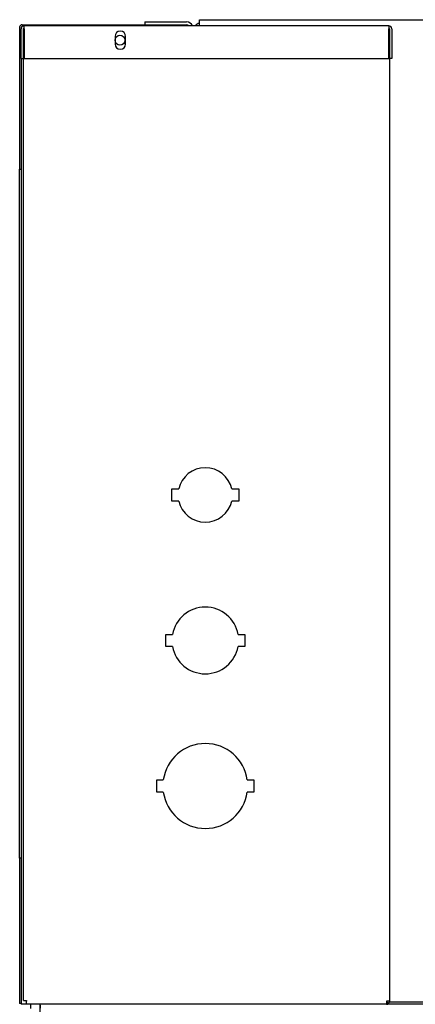
# Model space of a CAD drawing. Units: inches. Extents: x 8 to 176, y 3 to 75.
# Drawn here: x 47 to 55, y 14 to 35 of the extents above; entities that cross this region are included whole.
import ezdxf

# ---------------------------------------------------------------- set-up
doc = ezdxf.new("R2010")
doc.units = ezdxf.units.IN
doc.header["$MEASUREMENT"] = 0
for name, color, linetype in [('0712385', 7, 'Continuous'), ('1H96448001', 7, 'Continuous'), ('3077880', 7, 'Continuous'), ('3077881', 7, 'Continuous'), ('3077896', 7, 'Continuous'), ('3079881', 7, 'Continuous'), ('Default', 7, 'Continuous'), ('E110812001', 7, 'Continuous'), ('E110814001', 7, 'Continuous')]:
    doc.layers.add(name, color=color, linetype=linetype)

# ---------------------------------------------------------------- blocks, each defined once
blk = doc.blocks.new('SE')
at = {"layer": '0712385', "color": 7, "linetype": 'Continuous'}
for p, q in [((155.95, 247.415), (155.95, 247.477)), ((155.95, 247.477), (187.696, 247.477)), ((155.95, 247.352), (155.95, 247.415)), ((161.852, 227.227), (159.866, 227.227))]:
    blk.add_line(p, q, dxfattribs=at)
at = {"layer": '1H96448001', "color": 7, "linetype": 'Continuous'}
for p, q in [((152.244, 247.322), (152.244, 244.395)), ((152.279, 247.322), (152.279, 247.318)), ((152.282, 247.322), (152.279, 247.322)), ((152.294, 247.372), (154.821, 247.372)), ((152.294, 247.337), (152.294, 247.337)), ((155.654, 247.372), (155.654, 247.352)), ((152.244, 244.395), (152.274, 244.395)), ((152.244, 230.196), (152.244, 244.395)), ((152.244, 230.196), (152.244, 227.196)), ((152.274, 230.196), (152.244, 230.196)), ((152.274, 227.196), (152.244, 227.196))]:
    blk.add_line(p, q, dxfattribs=at)
for radius in [0.05, 0.015]:
    blk.add_arc((152.294, 247.322), radius, 90, 180, dxfattribs=at)
at = {"layer": '3077880', "color": 7, "linetype": 'Continuous'}
for p, q in [((152.273, 246.68), (152.273, 247.29)), ((152.32, 246.68), (152.32, 247.29)), ((159.853, 247.352), (152.335, 247.352)), ((152.335, 247.29), (152.335, 247.352)), ((152.335, 247.29), (152.335, 246.68)), ((159.853, 247.352), (159.853, 247.29)), ((159.853, 246.68), (159.853, 247.29)), ((159.868, 247.29), (159.868, 246.68)), ((159.915, 247.29), (159.915, 246.68)), ((154.21, 247.133), (154.21, 246.976)), ((154.428, 246.976), (154.428, 247.133)), ((152.273, 246.68), (152.32, 246.68)), ((152.335, 246.68), (159.853, 246.68)), ((159.915, 246.68), (159.868, 246.68))]:
    blk.add_line(p, q, dxfattribs=at)
for centre, radius, start, end in [((152.335, 247.29), 0.062, 90, 180), ((152.335, 247.29), 0.015, 90, 180), ((154.319, 247.133), 0.109, 0, 180), ((159.853, 247.29), 0.062, 0, 90), ((159.853, 247.29), 0.015, 0, 90), ((154.319, 246.976), 0.109, 180, 0)]:
    blk.add_arc(centre, radius, start, end, dxfattribs=at)
at = {"layer": '3077881', "color": 7, "linetype": 'Continuous'}
for p, q in [((152.321, 227.257), (152.321, 247.296)), ((159.868, 246.68), (159.868, 227.242)), ((155.384, 237.555), (155.384, 237.805)), ((155.384, 237.805), (155.523, 237.805)), ((156.62, 237.805), (156.759, 237.805)), ((156.759, 237.805), (156.759, 237.555)), ((155.523, 237.555), (155.384, 237.555)), ((156.759, 237.555), (156.62, 237.555)), ((155.259, 234.555), (155.259, 234.805)), ((155.259, 234.805), (155.395, 234.805)), ((156.747, 234.805), (156.884, 234.805)), ((156.884, 234.805), (156.884, 234.555)), ((155.395, 234.555), (155.259, 234.555)), ((156.884, 234.555), (156.747, 234.555)), ((155.071, 231.555), (155.071, 231.805)), ((155.071, 231.805), (155.205, 231.805)), ((156.937, 231.805), (157.071, 231.805)), ((157.071, 231.805), (157.071, 231.555)), ((155.205, 231.555), (155.071, 231.555)), ((157.071, 231.555), (156.937, 231.555)), ((152.321, 227.257), (152.383, 227.257)), ((152.383, 227.257), (152.383, 227.242)), ((152.383, 227.18), (152.383, 227.242)), ((159.782, 227.18), (152.383, 227.18)), ((159.868, 227.242), (159.806, 227.242)), ((159.806, 227.242), (159.806, 227.198)), ((159.816, 227.231), (159.85, 227.198))]:
    blk.add_line(p, q, dxfattribs=at)
blk.add_circle((154.312, 247.055), 0.102, dxfattribs=at)
for centre, radius, start, end in [((156.071, 237.68), 0.562, 12.8396, 167.1604), ((156.071, 237.68), 0.562, 192.8396, 347.1604), ((156.071, 234.68), 0.688, 10.4757, 169.5243), ((156.071, 234.68), 0.687, 190.4757, 349.5243), ((156.071, 231.68), 0.875, 8.2132, 171.7868), ((156.071, 231.68), 0.875, 188.2132, 351.7868), ((159.806, 227.242), 0.062, 270, 315), ((159.806, 227.242), 0.015, 315, 0), ((159.806, 227.242), 0.062, 315, 0)]:
    blk.add_arc(centre, radius, start, end, dxfattribs=at)
blk.add_open_spline([(159.806, 227.198), (159.802, 227.192), (159.798, 227.188), (159.79, 227.182), (159.786, 227.18), (159.782, 227.18)], degree=3, knots=[0, 0, 0, 0, 0.5, 0.5, 1, 1, 1, 1], dxfattribs=at)
at = {"layer": '3077896', "color": 7, "linetype": 'Continuous'}
for p, q in [((152.32, 247.008), (152.321, 247.008)), ((152.274, 246.68), (152.274, 227.18)), ((152.336, 227.18), (152.274, 227.18)), ((152.383, 227.18), (152.336, 227.18))]:
    blk.add_line(p, q, dxfattribs=at)
blk.add_arc((152.336, 247.008), 0.062, 103.999, 105.4169, dxfattribs=at)
at = {"layer": '3079881', "color": 7, "linetype": 'Continuous'}
for p, q in [((152.477, 227.096), (152.477, 227.18)), ((152.665, 227.096), (152.665, 227.18)), ((189.978, 227.18), (159.806, 227.18))]:
    blk.add_line(p, q, dxfattribs=at)
blk.add_open_spline([(152.665, 227.024), (152.666, 227.034), (152.667, 227.044), (152.668, 227.064), (152.669, 227.074), (152.67, 227.093), (152.67, 227.102), (152.671, 227.119), (152.671, 227.127), (152.671, 227.141), (152.671, 227.148), (152.67, 227.159), (152.67, 227.164), (152.669, 227.172), (152.668, 227.175), (152.667, 227.179), (152.666, 227.18), (152.665, 227.18)], degree=3, knots=[0, 0, 0, 0, 0.125, 0.125, 0.25, 0.25, 0.375, 0.375, 0.5, 0.5, 0.625, 0.625, 0.75, 0.75, 0.875, 0.875, 1, 1, 1, 1], dxfattribs=at)
at = {"layer": 'E110812001', "color": 7, "linetype": 'Continuous'}
for p, q in [((154.821, 247.43), (155.685, 247.43)), ((154.821, 247.43), (154.821, 247.372)), ((154.821, 247.372), (155.685, 247.372))]:
    blk.add_line(p, q, dxfattribs=at)
for radius, start in [(0.136, 25.2511), (0.078, 48.0554)]:
    blk.add_arc((155.685, 247.294), radius, start, 90, dxfattribs=at)
at = {"layer": 'E110814001', "color": 7, "linetype": 'Continuous'}
blk.add_arc((156.031, 247.22), 0.21, 112.6882, 141.2249, dxfattribs=at)

msp = doc.modelspace()

# ---------------------------------------------------------------- block references
at = {"layer": 'Default'}
msp.add_blockref('SE', (-104.969, -212.735), dxfattribs=at)

doc.saveas('drawing.dxf')
